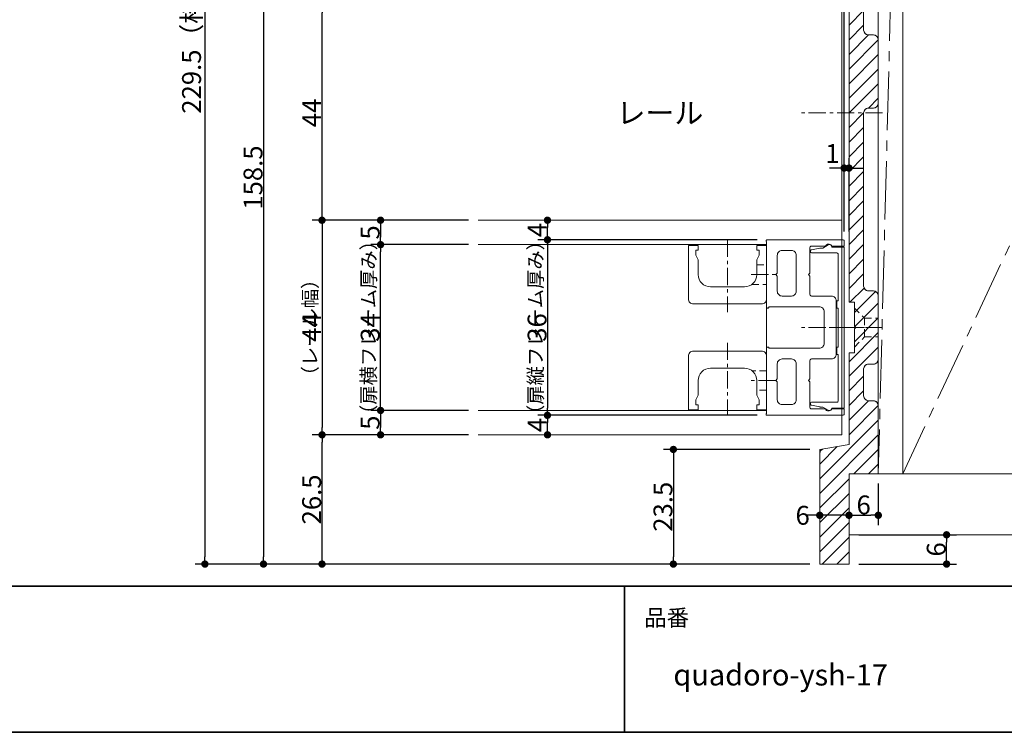
# Model space of a CAD drawing. Units: millimetres. Extents: x -428 to 785, y -304 to 304.
# Drawn here: x -14 to 188, y -277 to -131 of the extents above; entities that cross this region are included whole.
import ezdxf

# ---------------------------------------------------------------- set-up
doc = ezdxf.new("R2010")
doc.units = ezdxf.units.MM
doc.header["$LTSCALE"] = 2
doc.header["$PDMODE"] = 1
doc.header["$PDSIZE"] = -2
for name, pattern in [('ラインタイプ-1', [1.11, 0.71, -0.4]), ('ラインタイプ-3', [2.91, 1.76, -0.4, 0.35, -0.4]), ('ラインタイプ-4', [9.172222, 5.997222, -1.058333, 1.058333, -1.058333])]:
    doc.linetypes.add(name, pattern=pattern)
for name, color, linetype, lineweight in [('1図面枠', 7, 'Continuous', 15), ('2寸法-1', 7, 'Continuous', 15), ('2寸法-2', 7, 'Continuous', 15), ('2寸法-3', 7, 'Continuous', 15), ('3一般', 7, 'Continuous', 15)]:
    doc.layers.add(name, color=color, linetype=linetype, lineweight=lineweight)
doc.styles.add('MS PGothic', font='txt', dxfattribs={"bigfont": 'MS PGothic'})
doc.styles.get("Standard").update_dxf_attribs({"font": 'txt', "bigfont": 'BIGFONT.SHX'})
doc.dimstyles.new('SANWA-1', dxfattribs={"dimtxt": 3.865856, "dimasz": 1.500684, "dimexe": 2, "dimexo": 2, "dimgap": 0.2, "dimtad": 1, "dimdec": 8, "dimdsep": 46, "dimtxsty": 'MS PGothic', "dimblk": 'DOT', "dimblk1": 'DOT', "dimblk2": 'DOT', "dimcen": 0, "dimazin": 0, "dimtfac": 0.8, "dimtdec": 8, "dimtix": 1, "dimtmove": 0, "dimatfit": 0, "dimldrblk": 'DOT', "dimfxl": 1, "dimfrac": 2, "dimtolj": 1, "dimarcsym": 0})

# ---------------------------------------------------------------- blocks, each defined once
blk = doc.blocks.new('グループ-2')
at = {"layer": '1図面枠', "color": 7, "linetype": 'Continuous', "lineweight": 35}
for p, q in [((-400, -247), (400, -247)), ((110, -247), (110, -277))]:
    blk.add_line(p, q, dxfattribs=at)
at = {"layer": '1図面枠', "color": 7, "linetype": 'Continuous', "lineweight": 35, "flags": 128}
blk.add_lwpolyline([(-400, 277), (400, 277), (400, -277), (-400, -277)], close=True, dxfattribs=at)
blk = doc.blocks.new('図面枠')
at = {"layer": '1図面枠', "color": 7}
blk.add_blockref('グループ-2', (0, 0), dxfattribs=at)
at = {"layer": '1図面枠', "color": 7, "insert": (114, -251.82), "char_height": 3.3826, "attachment_point": 1, "line_spacing_factor": 0.870768}
blk.add_mtext('{\\fMS PGothic|b0|i0|c128|p0;品番}', dxfattribs=at)
blk = doc.blocks.new('_Dot')
at = {"color": 0, "linetype": 'ByBlock', "lineweight": -2}
blk.add_line((-0.5, 0), (-1, 0), dxfattribs=at)
at = {"color": 0, "linetype": 'ByBlock', "const_width": 0.5}
blk.add_lwpolyline([(-0.25, 0, 1), (0.25, 0, 1)], format="xyb", close=True, dxfattribs=at)
blk = doc.blocks.new('*D15')
at = {"layer": '2寸法-1', "color": 0, "linetype": 'Continuous', "lineweight": -2}
for p, q in [((58, -216), (46, -216)), ((48, -241), (48, -217.5)), ((118, -242.5), (46, -242.5))]:
    blk.add_line(p, q, dxfattribs=at)
at = {"layer": 'Defpoints', "color": 0}
for p in [(48, -216), (60, -216), (120, -242.5)]:
    blk.add_point(p, dxfattribs=at)
at = {"layer": '2寸法-1', "color": 0, "lineweight": -2, "xscale": 1.50068359375, "yscale": 1.50068359375, "zscale": 1.50068359375}
for p, rotation in [((48, -216), 90), ((48, -242.5), 270)]:
    blk.add_blockref('_Dot', p, dxfattribs=dict(at, rotation=rotation))
at = {"layer": '2寸法-1', "color": 0, "lineweight": 15, "insert": (45.87, -229.25), "char_height": 3.866, "attachment_point": 5, "rotation": 90, "style": 'MS PGothic'}
blk.add_mtext('\\A1;26.5', dxfattribs=at)
blk = doc.blocks.new('*D16')
at = {"layer": '2寸法-1', "color": 0, "linetype": 'Continuous', "lineweight": -2}
for p, q in [((78, -211), (58, -211)), ((60, -212.5), (60, -214.5)), ((78, -216), (58, -216))]:
    blk.add_line(p, q, dxfattribs=at)
at = {"layer": 'Defpoints', "color": 0}
for p in [(80, -211), (60, -216), (80, -216)]:
    blk.add_point(p, dxfattribs=at)
at = {"layer": '2寸法-1', "color": 0, "lineweight": -2, "xscale": 1.50068359375, "yscale": 1.50068359375, "zscale": 1.50068359375}
for p, rotation in [((60, -211), 90), ((60, -216), 270)]:
    blk.add_blockref('_Dot', p, dxfattribs=dict(at, rotation=rotation))
at = {"layer": '2寸法-1', "color": 0, "lineweight": 15, "insert": (57.87, -213.5), "char_height": 3.866, "attachment_point": 5, "rotation": 90, "style": 'MS PGothic'}
blk.add_mtext('\\A1;5', dxfattribs=at)
blk = doc.blocks.new('*D17')
at = {"layer": '2寸法-1', "color": 0, "linetype": 'Continuous', "lineweight": -2}
for p, q in [((78, -177), (58, -177)), ((60, -209.5), (60, -178.5)), ((78, -211), (58, -211))]:
    blk.add_line(p, q, dxfattribs=at)
at = {"layer": 'Defpoints', "color": 0}
for p in [(60, -177), (80, -177), (80, -211)]:
    blk.add_point(p, dxfattribs=at)
at = {"layer": '2寸法-1', "color": 0, "lineweight": -2, "xscale": 1.50068359375, "yscale": 1.50068359375, "zscale": 1.50068359375}
for p, rotation in [((60, -177), 90), ((60, -211), 270)]:
    blk.add_blockref('_Dot', p, dxfattribs=dict(at, rotation=rotation))
at = {"layer": '2寸法-1', "color": 0, "lineweight": 15, "insert": (57.87, -194), "char_height": 3.866, "attachment_point": 5, "rotation": 90, "style": 'MS PGothic'}
blk.add_mtext('\\A1;34', dxfattribs=at)
blk = doc.blocks.new('*D18')
at = {"layer": '2寸法-1', "color": 0, "linetype": 'Continuous', "lineweight": -2}
for p, q in [((78, -172), (58, -172)), ((60, -173.5), (60, -175.5)), ((78, -177), (58, -177))]:
    blk.add_line(p, q, dxfattribs=at)
at = {"layer": 'Defpoints', "color": 0}
for p in [(80, -172), (60, -177), (80, -177)]:
    blk.add_point(p, dxfattribs=at)
at = {"layer": '2寸法-1', "color": 0, "lineweight": -2, "xscale": 1.50068359375, "yscale": 1.50068359375, "zscale": 1.50068359375}
for p, rotation in [((60, -172), 90), ((60, -177), 270)]:
    blk.add_blockref('_Dot', p, dxfattribs=dict(at, rotation=rotation))
at = {"layer": '2寸法-1', "color": 0, "lineweight": 15, "insert": (57.87, -174.5), "char_height": 3.866, "attachment_point": 5, "rotation": 90, "style": 'MS PGothic'}
blk.add_mtext('\\A1;5', dxfattribs=at)
blk = doc.blocks.new('*D19')
at = {"layer": '2寸法-1', "color": 0, "linetype": 'Continuous', "lineweight": -2}
for p, q in [((46, -84), (34, -84)), ((36, -85.5), (36, -241)), ((46, -242.5), (34, -242.5))]:
    blk.add_line(p, q, dxfattribs=at)
at = {"layer": 'Defpoints', "color": 0}
for p in [(48, -84), (36, -242.5), (48, -242.5)]:
    blk.add_point(p, dxfattribs=at)
at = {"layer": '2寸法-1', "color": 0, "lineweight": -2, "xscale": 1.50068359375, "yscale": 1.50068359375, "zscale": 1.50068359375}
for p, rotation in [((36, -84), 90), ((36, -242.5), 270)]:
    blk.add_blockref('_Dot', p, dxfattribs=dict(at, rotation=rotation))
at = {"layer": '2寸法-1', "color": 0, "lineweight": 15, "insert": (33.86, -163.25), "char_height": 3.866, "attachment_point": 5, "rotation": 90, "style": 'MS PGothic'}
blk.add_mtext('\\A1;158.5', dxfattribs=at)
blk = doc.blocks.new('*D20')
at = {"layer": '2寸法-1', "color": 0, "linetype": 'Continuous', "lineweight": -2}
for p, q in [((78, -128), (46, -128)), ((48, -170.5), (48, -129.5)), ((58, -172), (46, -172))]:
    blk.add_line(p, q, dxfattribs=at)
at = {"layer": 'Defpoints', "color": 0}
for p in [(48, -128), (80, -128), (60, -172)]:
    blk.add_point(p, dxfattribs=at)
at = {"layer": '2寸法-1', "color": 0, "lineweight": -2, "xscale": 1.50068359375, "yscale": 1.50068359375, "zscale": 1.50068359375}
for p, rotation in [((48, -128), 90), ((48, -172), 270)]:
    blk.add_blockref('_Dot', p, dxfattribs=dict(at, rotation=rotation))
at = {"layer": '2寸法-1', "color": 0, "lineweight": 15, "insert": (45.87, -150), "char_height": 3.866, "attachment_point": 5, "rotation": 90, "style": 'MS PGothic'}
blk.add_mtext('\\A1;44', dxfattribs=at)
blk = doc.blocks.new('*D21')
at = {"layer": '2寸法-1', "color": 0, "linetype": 'Continuous', "lineweight": -2}
for p, q in [((34, -13), (22, -13)), ((24, -14.5), (24, -241)), ((34, -242.5), (22, -242.5))]:
    blk.add_line(p, q, dxfattribs=at)
at = {"layer": 'Defpoints', "color": 0}
for p in [(36, -13), (24, -242.5), (36, -242.5)]:
    blk.add_point(p, dxfattribs=at)
at = {"layer": '2寸法-1', "color": 0, "lineweight": -2, "xscale": 1.50068359375, "yscale": 1.50068359375, "zscale": 1.50068359375}
for p, rotation in [((24, -13), 90), ((24, -242.5), 270)]:
    blk.add_blockref('_Dot', p, dxfattribs=dict(at, rotation=rotation))
at = {"layer": '2寸法-1', "color": 0, "lineweight": 15, "insert": (21.26, -127.75), "char_height": 3.8659, "attachment_point": 5, "rotation": 90, "style": 'MS PGothic'}
blk.add_mtext('\\A1;229.5（枠見込み）', dxfattribs=at)
blk = doc.blocks.new('*D24')
at = {"layer": '2寸法-1', "color": 0, "linetype": 'Continuous', "lineweight": -2}
for p, q in [((58, -172), (46, -172)), ((48, -173.5), (48, -214.5)), ((58, -216), (46, -216))]:
    blk.add_line(p, q, dxfattribs=at)
at = {"layer": 'Defpoints', "color": 0}
for p in [(60, -172), (48, -216), (60, -216)]:
    blk.add_point(p, dxfattribs=at)
at = {"layer": '2寸法-1', "color": 0, "lineweight": -2, "xscale": 1.50068359375, "yscale": 1.50068359375, "zscale": 1.50068359375}
for p, rotation in [((48, -172), 90), ((48, -216), 270)]:
    blk.add_blockref('_Dot', p, dxfattribs=dict(at, rotation=rotation))
at = {"layer": '2寸法-1', "color": 0, "lineweight": 15, "insert": (45.87, -194), "char_height": 3.866, "attachment_point": 5, "rotation": 90, "style": 'MS PGothic'}
blk.add_mtext('\\A1;44', dxfattribs=at)
blk = doc.blocks.new('*D28')
at = {"layer": '2寸法-1', "color": 0, "linetype": 'Continuous', "lineweight": -2}
for p, q in [((137.2, -176), (92.2, -176)), ((94.2, -177.5), (94.2, -210.5)), ((137.2, -212), (92.2, -212))]:
    blk.add_line(p, q, dxfattribs=at)
at = {"layer": 'Defpoints', "color": 0}
for p in [(139.2, -176), (94.2, -212), (139.2, -212)]:
    blk.add_point(p, dxfattribs=at)
at = {"layer": '2寸法-1', "color": 0, "lineweight": -2, "xscale": 1.50068359375, "yscale": 1.50068359375, "zscale": 1.50068359375}
for p, rotation in [((94.2, -176), 90), ((94.2, -212), 270)]:
    blk.add_blockref('_Dot', p, dxfattribs=dict(at, rotation=rotation))
at = {"layer": '2寸法-1', "color": 0, "lineweight": 15, "insert": (92.07, -194), "char_height": 3.866, "attachment_point": 5, "rotation": 90, "style": 'MS PGothic'}
blk.add_mtext('\\A1;36', dxfattribs=at)
blk = doc.blocks.new('*D29')
at = {"layer": '2寸法-1', "color": 0, "linetype": 'Continuous', "lineweight": -2}
for p, q in [((137.2, -212), (92.2, -212)), ((94.2, -214.5), (94.2, -213.5)), ((96.2, -216), (96.2, -216))]:
    blk.add_line(p, q, dxfattribs=at)
at = {"layer": 'Defpoints', "color": 0}
for p in [(94.2, -212), (139.2, -212), (94.2, -216)]:
    blk.add_point(p, dxfattribs=at)
at = {"layer": '2寸法-1', "color": 0, "lineweight": -2, "xscale": 1.50068359375, "yscale": 1.50068359375, "zscale": 1.50068359375}
for p, rotation in [((94.2, -212), 90), ((94.2, -216), 270)]:
    blk.add_blockref('_Dot', p, dxfattribs=dict(at, rotation=rotation))
at = {"layer": '2寸法-1', "color": 0, "lineweight": 15, "insert": (92.07, -214), "char_height": 3.866, "attachment_point": 5, "rotation": 90, "style": 'MS PGothic'}
blk.add_mtext('\\A1;4', dxfattribs=at)
blk = doc.blocks.new('*D30')
at = {"layer": '2寸法-1', "color": 0, "linetype": 'Continuous', "lineweight": -2}
for p, q in [((92.2, -172), (92.2, -172)), ((94.2, -174.5), (94.2, -173.5)), ((137.2, -176), (92.2, -176))]:
    blk.add_line(p, q, dxfattribs=at)
at = {"layer": 'Defpoints', "color": 0}
for p in [(94.2, -172), (94.2, -172), (139.2, -176)]:
    blk.add_point(p, dxfattribs=at)
at = {"layer": '2寸法-1', "color": 0, "lineweight": -2, "xscale": 1.50068359375, "yscale": 1.50068359375, "zscale": 1.50068359375}
for p, rotation in [((94.2, -172), 90), ((94.2, -176), 270)]:
    blk.add_blockref('_Dot', p, dxfattribs=dict(at, rotation=rotation))
at = {"layer": '2寸法-1', "color": 0, "lineweight": 15, "insert": (92.07, -174), "char_height": 3.866, "attachment_point": 5, "rotation": 90, "style": 'MS PGothic'}
blk.add_mtext('\\A1;4', dxfattribs=at)
blk = doc.blocks.new('*D61')
at = {"layer": '2寸法-1', "color": 0, "lineweight": -2}
for p, q in [((158, -236.5), (178, -236.5)), ((176, -241), (176, -238)), ((158, -242.5), (178, -242.5))]:
    blk.add_line(p, q, dxfattribs=at)
at = {"layer": 'Defpoints', "color": 0}
for p in [(156, -236.5), (176, -236.5), (156, -242.5)]:
    blk.add_point(p, dxfattribs=at)
at = {"layer": '2寸法-1', "color": 0, "lineweight": -2, "xscale": 1.50068359375, "yscale": 1.50068359375, "zscale": 1.50068359375}
for p, rotation in [((176, -236.5), 90), ((176, -242.5), 270)]:
    blk.add_blockref('_Dot', p, dxfattribs=dict(at, rotation=rotation))
at = {"layer": '2寸法-1', "color": 0, "insert": (173.87, -239.5), "char_height": 3.866, "attachment_point": 5, "rotation": 90, "style": 'MS PGothic'}
blk.add_mtext('\\A1;6', dxfattribs=at)
blk = doc.blocks.new('*D62')
at = {"layer": '2寸法-2', "color": 0, "linetype": 'Continuous', "lineweight": -2}
for p, q in [((150, -230.5), (150, -230.5)), ((156, -230.5), (156, -230.5)), ((148.5, -232.5), (147, -232.5)), ((156, -232.5), (150, -232.5)), ((157.5, -232.5), (159, -232.5))]:
    blk.add_line(p, q, dxfattribs=at)
at = {"layer": 'Defpoints', "color": 0}
for p in [(150, -232.5), (150, -232.5), (156, -232.5)]:
    blk.add_point(p, dxfattribs=at)
at = {"layer": '2寸法-2', "color": 0, "lineweight": -2, "xscale": 1.50068359375, "yscale": 1.50068359375, "zscale": 1.50068359375}
blk.add_blockref('_Dot', (150, -232.5), dxfattribs=at)
at = {"layer": '2寸法-2', "color": 0, "lineweight": -2, "xscale": 1.50068359375, "yscale": 1.50068359375, "zscale": 1.50068359375, "rotation": 180}
blk.add_blockref('_Dot', (156, -232.5), dxfattribs=at)
at = {"layer": '2寸法-2', "color": 0, "lineweight": 15, "insert": (146.5, -232.5), "char_height": 3.866, "attachment_point": 5, "style": 'MS PGothic'}
blk.add_mtext('\\A1;6', dxfattribs=at)
blk = doc.blocks.new('*D63')
at = {"layer": '2寸法-1', "color": 0, "linetype": 'Continuous', "lineweight": -2}
for p, q in [((162, -226), (162, -234.5)), ((156, -230.5), (156, -230.5)), ((157.5, -232.5), (160.5, -232.5))]:
    blk.add_line(p, q, dxfattribs=at)
at = {"layer": 'Defpoints', "color": 0}
for p in [(162, -224), (156, -232.5), (162, -232.5)]:
    blk.add_point(p, dxfattribs=at)
at = {"layer": '2寸法-1', "color": 0, "lineweight": -2, "xscale": 1.50068359375, "yscale": 1.50068359375, "zscale": 1.50068359375, "rotation": 180}
blk.add_blockref('_Dot', (156, -232.5), dxfattribs=at)
at = {"layer": '2寸法-1', "color": 0, "lineweight": -2, "xscale": 1.50068359375, "yscale": 1.50068359375, "zscale": 1.50068359375}
blk.add_blockref('_Dot', (162, -232.5), dxfattribs=at)
at = {"layer": '2寸法-1', "color": 0, "lineweight": 15, "insert": (159, -230.37), "char_height": 3.866, "attachment_point": 5, "style": 'MS PGothic'}
blk.add_mtext('\\A1;6', dxfattribs=at)
blk = doc.blocks.new('*D64')
at = {"layer": '2寸法-1', "color": 0, "linetype": 'Continuous', "lineweight": -2}
for p, q in [((148, -219), (118, -219)), ((120, -220.5), (120, -241)), ((148, -242.5), (118, -242.5))]:
    blk.add_line(p, q, dxfattribs=at)
at = {"layer": 'Defpoints', "color": 0}
for p in [(150, -219), (120, -242.5), (150, -242.5)]:
    blk.add_point(p, dxfattribs=at)
at = {"layer": '2寸法-1', "color": 0, "lineweight": -2, "xscale": 1.50068359375, "yscale": 1.50068359375, "zscale": 1.50068359375}
for p, rotation in [((120, -219), 90), ((120, -242.5), 270)]:
    blk.add_blockref('_Dot', p, dxfattribs=dict(at, rotation=rotation))
at = {"layer": '2寸法-1', "color": 0, "lineweight": 15, "insert": (117.87, -230.75), "char_height": 3.866, "attachment_point": 5, "rotation": 90, "style": 'MS PGothic'}
blk.add_mtext('\\A1;23.5', dxfattribs=at)
blk = doc.blocks.new('*D68')
at = {"layer": '2寸法-1', "color": 0, "lineweight": -2}
for p, q in [((155, -174.3), (155, -1)), ((162, -29.5), (162, -1)), ((160.5, -3), (156.5, -3))]:
    blk.add_line(p, q, dxfattribs=at)
at = {"layer": 'Defpoints', "color": 0}
for p in [(155, -3), (162, -31.5), (155, -176.3)]:
    blk.add_point(p, dxfattribs=at)
at = {"layer": '2寸法-1', "color": 0, "lineweight": -2, "xscale": 1.50068359375, "yscale": 1.50068359375, "zscale": 1.50068359375, "rotation": 180}
blk.add_blockref('_Dot', (155, -3), dxfattribs=at)
at = {"layer": '2寸法-1', "color": 0, "lineweight": -2, "xscale": 1.50068359375, "yscale": 1.50068359375, "zscale": 1.50068359375}
blk.add_blockref('_Dot', (162, -3), dxfattribs=at)
at = {"layer": '2寸法-1', "color": 0, "insert": (158.5, -0.87), "char_height": 3.866, "attachment_point": 5, "style": 'MS PGothic'}
blk.add_mtext('\\A1;7', dxfattribs=at)
blk = doc.blocks.new('*D72')
at = {"layer": '2寸法-2', "color": 0, "linetype": 'Continuous', "lineweight": -2}
for p, q in [((155, -174.3), (155, -159.3)), ((156, -174.3), (156, -159.3)), ((153.5, -161.3), (152, -161.3)), ((156, -161.3), (155, -161.3)), ((157.5, -161.3), (159, -161.3))]:
    blk.add_line(p, q, dxfattribs=at)
at = {"layer": 'Defpoints', "color": 0}
for p in [(155, -161.3), (155, -176.3), (156, -176.3)]:
    blk.add_point(p, dxfattribs=at)
at = {"layer": '2寸法-2', "color": 0, "lineweight": -2, "xscale": 1.50068359375, "yscale": 1.50068359375, "zscale": 1.50068359375}
blk.add_blockref('_Dot', (155, -161.3), dxfattribs=at)
at = {"layer": '2寸法-2', "color": 0, "lineweight": -2, "xscale": 1.50068359375, "yscale": 1.50068359375, "zscale": 1.50068359375, "rotation": 180}
blk.add_blockref('_Dot', (156, -161.3), dxfattribs=at)
at = {"layer": '2寸法-2', "color": 0, "lineweight": 15, "insert": (152.6, -158.31), "char_height": 3.866, "attachment_point": 5, "style": 'MS PGothic'}
blk.add_mtext('\\A1;1', dxfattribs=at)
blk = doc.blocks.new('グループ-11')
at = {"layer": '3一般', "linetype": 'Continuous', "lineweight": 5}
h = blk.add_hatch(dxfattribs=at)
h.set_pattern_fill('斜線3', style=0, pattern_type=2)
h.set_pattern_definition([(45, (0, 0), (3, -7e-16), [])])
edge = h.paths.add_edge_path()
edge.add_line((162, -84), (162, -96))
edge.add_line((162, -96), (160, -96))
edge.add_arc((160, -97), 1, 90, 180)
edge.add_line((159, -97), (159, -97.5))
edge.add_arc((160, -97.5), 1, 180, 270)
edge.add_line((160, -98.5), (161, -98.5))
edge.add_arc((161, -99.5), 1, 0, 90, ccw=False)
edge.add_line((162, -99.5), (162, -112.5))
edge.add_arc((161, -112.5), 1, -90, 0, ccw=False)
edge.add_line((161, -113.5), (160, -113.5))
edge.add_arc((160, -114.5), 1, 90, 180)
edge.add_line((159, -114.5), (159, -133))
edge.add_arc((160, -133), 1, 180, 270)
edge.add_line((160, -134), (161, -134))
edge.add_arc((161, -135), 1, 0, 90, ccw=False)
edge.add_line((162, -135), (162, -148))
edge.add_arc((161, -148), 1, -90, 0, ccw=False)
edge.add_line((161, -149), (160, -149))
edge.add_arc((160, -150), 1, 90, 180)
edge.add_line((159, -150), (159, -185.5))
edge.add_arc((160, -185.5), 1, 180, 270)
edge.add_line((160, -186.5), (161, -186.5))
edge.add_arc((161, -187.5), 1, 0, 90, ccw=False)
edge.add_line((162, -187.5), (162, -200.5))
edge.add_arc((161, -200.5), 1, -90, 0, ccw=False)
edge.add_line((161, -201.5), (160, -201.5))
edge.add_arc((160, -202.5), 1, 90, 180)
edge.add_line((159, -202.5), (159, -208))
edge.add_arc((160, -208), 1, 180, 270)
edge.add_line((160, -209), (161, -209))
edge.add_arc((161, -210), 1, 0, 90, ccw=False)
edge.add_line((162, -210), (162, -224))
edge.add_line((162, -224), (156, -224))
edge.add_line((156, -224), (156, -242.5))
edge.add_line((156, -242.5), (150, -242.5))
edge.add_line((150, -242.5), (150, -219.85))
edge.add_arc((151, -219.85), 1, 99.4623, 180, ccw=False)
edge.add_line((150.84, -218.86), (156, -218))
edge.add_line((156, -218), (156, -199.2))
edge.add_line((156, -199.2), (157.1, -199.2))
edge.add_line((157.1, -199.2), (157.1, -194.3))
edge.add_line((157.1, -194.3), (157.4, -194))
edge.add_line((157.4, -194), (157.1, -193.7))
edge.add_line((157.1, -193.7), (157.1, -188.8))
edge.add_line((157.1, -188.8), (156, -188.8))
edge.add_line((156, -188.8), (156, -111.2))
edge.add_line((156, -111.2), (157.1, -111.2))
edge.add_line((157.1, -111.2), (157.1, -106.3))
edge.add_line((157.1, -106.3), (157.4, -106))
edge.add_line((157.4, -106), (157.1, -105.7))
edge.add_line((157.1, -105.7), (157.1, -100.8))
edge.add_line((157.1, -100.8), (156, -100.8))
edge.add_line((156, -100.8), (156, -84))
edge.add_line((156, -84), (162, -84))
at = {"layer": '3一般', "color": 7, "linetype": 'ラインタイプ-4', "lineweight": 15}
for p, q in [((167, -31.5), (162, -224)), ((257, -31.5), (167, -224))]:
    blk.add_line(p, q, dxfattribs=at)
at = {"layer": '3一般', "color": 7, "linetype": 'Continuous', "lineweight": 15}
for p, q in [((162, -31.5), (162, -224)), ((167, -224), (167, -31.5)), ((167, -31.5), (167, -224)), ((156, -111.2), (156, -188.8)), ((159, -133), (159, -114.5)), ((154.5, -172), (154.5, -128)), ((160, -134), (161, -134)), ((162, -135), (162, -148)), ((161, -149), (160, -149)), ((159, -185.5), (159, -150)), ((80, -172), (154.5, -172)), ((154.5, -216), (154.5, -172)), ((139.1, -177), (80, -177)), ((125.1, -177.15), (123.1, -177.15)), ((123.1, -177.15), (123.1, -188.15)), ((125.1, -177.15), (125.1, -178.15)), ((137.1, -177.15), (137.1, -178.15)), ((139.1, -177.15), (137.1, -177.15)), ((139, -176.2), (139, -176.23)), ((139.1, -176.4), (139.1, -189.8)), ((139.1, -211), (139.1, -177)), ((139.1, -188.15), (139.1, -177.15)), ((154.7, -176), (139.2, -176)), ((151.17, -177.3), (148.3, -177.3)), ((150.65, -177.7), (151.75, -177.07)), ((152.5, -177.5), (155, -177.5)), ((155, -177.3), (152.55, -177.3)), ((155, -176.3), (155, -177.3)), ((155, -177.5), (155, -210.5)), ((124.6, -178.15), (124.6, -179.15)), ((125.1, -178.15), (124.6, -178.15)), ((124.6, -179.15), (125.1, -180.15)), ((137.1, -178.15), (137.6, -178.15)), ((137.6, -179.15), (137.1, -180.15)), ((137.6, -178.15), (137.6, -179.15)), ((141.3, -182.85), (141.3, -179.2)), ((142.3, -178.2), (144.2, -178.2)), ((145.2, -186.55), (145.2, -179.2)), ((148, -182.85), (148, -177.6)), ((148.1, -178.4), (148.1, -178.35)), ((148.34, -178.05), (150, -177.72)), ((153.5, -178.7), (148.4, -178.7)), ((150.2, -177.7), (150.65, -177.7)), ((153.8, -188.5), (153.8, -179)), ((125.1, -180.15), (125.1, -183.15)), ((137.1, -180.15), (137.1, -183.15)), ((141, -183.15), (141.3, -182.85)), ((141.3, -183.45), (141, -183.15)), ((141.3, -186.55), (141.3, -183.45)), ((147.7, -183.15), (148, -182.85)), ((148, -183.45), (147.7, -183.15)), ((148, -187.25), (148, -183.45)), ((127.6, -185.65), (134.6, -185.65)), ((142.3, -187.55), (144.2, -187.55)), ((148.3, -187.55), (152.4, -187.55)), ((161, -186.5), (160, -186.5)), ((162, -200.5), (162, -187.5)), ((124.1, -189.15), (138.1, -189.15)), ((153.4, -188.55), (153.4, -199.45)), ((153.5, -188.5), (153.8, -188.5)), ((153.5, -190), (153.5, -188.5)), ((157.1, -188.8), (156, -188.8)), ((157.1, -193.7), (157.1, -188.8)), ((139.3, -190), (139.4, -190)), ((139.6, -189.8), (139.6, -189.75)), ((139.6, -189.75), (149.9, -189.75)), ((150.9, -190.75), (150.9, -197.25)), ((153.8, -190), (153.5, -190)), ((153.8, -198), (153.8, -190)), ((157.1, -193.7), (157.4, -194)), ((157.4, -194), (157.1, -194.3)), ((157.1, -199.2), (157.1, -194.3)), ((138.1, -198.85), (124.1, -198.85)), ((139.1, -211.6), (139.1, -198.2)), ((139.3, -198), (139.4, -198)), ((139.6, -198.2), (139.6, -198.25)), ((139.6, -198.25), (149.9, -198.25)), ((153.5, -198), (153.8, -198)), ((153.5, -199.5), (153.5, -198)), ((153.8, -199.5), (153.5, -199.5)), ((153.8, -209), (153.8, -199.5)), ((156, -199.2), (156, -218)), ((156, -199.2), (157.1, -199.2)), ((123.1, -199.85), (123.1, -210.85)), ((139.1, -210.85), (139.1, -199.85)), ((141.3, -201.45), (141.3, -204.55)), ((142.3, -200.45), (144.2, -200.45)), ((145.2, -201.45), (145.2, -208.8)), ((148, -200.75), (148, -204.55)), ((148.3, -200.45), (152.4, -200.45)), ((160, -201.5), (161, -201.5)), ((134.6, -202.35), (127.6, -202.35)), ((159, -208), (159, -202.5)), ((125.1, -204.85), (125.1, -207.85)), ((137.1, -204.85), (137.1, -207.85)), ((141, -204.85), (141.3, -204.55)), ((141.3, -205.15), (141, -204.85)), ((141.3, -205.15), (141.3, -208.8)), ((147.7, -204.85), (148, -204.55)), ((148, -205.15), (147.7, -204.85)), ((148, -205.15), (148, -210.4)), ((125.1, -207.85), (124.6, -208.85)), ((124.6, -208.85), (124.6, -209.85)), ((124.6, -209.85), (125.1, -209.85)), ((125.1, -209.85), (125.1, -210.85)), ((137.1, -207.85), (137.6, -208.85)), ((137.1, -209.85), (137.1, -210.85)), ((137.6, -209.85), (137.1, -209.85)), ((137.6, -208.85), (137.6, -209.85)), ((142.3, -209.8), (144.2, -209.8)), ((148.1, -209.65), (148.1, -209.6)), ((148.4, -209.3), (153.5, -209.3)), ((161, -209), (160, -209)), ((80, -211), (139.1, -211)), ((123.1, -210.85), (125.1, -210.85)), ((137.1, -210.85), (139.1, -210.85)), ((139, -211.8), (139, -211.77)), ((151.17, -210.7), (148.3, -210.7)), ((150, -210.28), (148.34, -209.95)), ((150.65, -210.3), (150.2, -210.3)), ((151.75, -210.93), (150.65, -210.3)), ((155, -210.5), (152.5, -210.5)), ((155, -210.7), (152.55, -210.7)), ((155, -211.7), (155, -210.7)), ((162, -210), (162, -224)), ((154.7, -212), (139.2, -212)), ((80, -216), (154.5, -216)), ((150, -219.85), (150, -242.5)), ((150.84, -218.86), (156, -218)), ((156, -224), (156, -242.5)), ((162, -224), (156, -224)), ((156, -224), (306.62, -224)), ((156, -236.5), (156, -224)), ((162, -224), (167, -224)), ((167, -224), (167, -224)), ((167, -224), (257, -224)), ((306.62, -236.5), (156, -236.5)), ((156, -242.5), (150, -242.5))]:
    blk.add_line(p, q, dxfattribs=at)
at = {"layer": '3一般', "color": 7, "linetype": 'ラインタイプ-3', "lineweight": 15}
for p, q in [((162.89, -150), (145.89, -150)), ((131.1, -175.97), (131.1, -190.87)), ((135.95, -183.15), (140.95, -183.15)), ((162.89, -194), (145.89, -194)), ((155.47, -194), (147.7, -194)), ((157.02, -194), (151.02, -194)), ((155.62, -194), (162.35, -194)), ((131.1, -197.13), (131.1, -212.03)), ((140.95, -204.85), (135.95, -204.85))]:
    blk.add_line(p, q, dxfattribs=at)
at = {"layer": '3一般', "color": 7, "linetype": 'ラインタイプ-1', "lineweight": 15}
for p, q in [((137.1, -181.15), (139.1, -181.15)), ((136.1, -185.15), (139.1, -185.15)), ((157.1, -190), (159.2, -192.1)), ((159.2, -192.1), (162, -192.1)), ((159.2, -192.1), (159.2, -195.9)), ((157.1, -198), (159.2, -195.9)), ((159.2, -195.9), (162, -195.9)), ((139.1, -202.85), (136.1, -202.85)), ((139.1, -206.85), (137.1, -206.85)), ((150.84, -218.86), (150, -219)), ((150, -219.85), (150, -219))]:
    blk.add_line(p, q, dxfattribs=at)
at = {"layer": '3一般', "color": 7, "linetype": 'Continuous', "lineweight": 15, "flags": 128}
for points in [[(159, -114.5), (159, -133, 0.414214), (160, -134), (161, -134, -0.414214), (162, -135), (162, -148, -0.414214), (161, -149), (160, -149, 0.414214), (159, -150), (159, -185.5, 0.414214), (160, -186.5), (161, -186.5, -0.414214), (162, -187.5), (162, -200.5, -0.414214), (161, -201.5), (160, -201.5, 0.414214), (159, -202.5), (159, -208, 0.414214), (160, -209), (161, -209, -0.414214), (162, -210), (162, -224), (156, -224), (156, -242.5), (150, -242.5), (150, -219.85, -0.366629), (150.84, -218.86), (156, -218), (156, -199.2), (157.1, -199.2), (157.1, -194.3), (157.4, -194), (157.1, -193.7), (157.1, -188.8), (156, -188.8), (156, -111.2)], [(139, -176.2, -0.198912), (139.06, -176.06, -0.198912), (139.2, -176)], [(139.1, -176.4, -0.131652), (139.03, -176.33, -0.131652), (139, -176.23)], [(148, -177.6, -0.198912), (148.09, -177.39, -0.198912), (148.3, -177.3)], [(151.17, -177.3, -0.269994), (151.75, -176.9, -0.269994), (152.38, -177.21)], [(151.75, -177.07, -0.267949), (152.25, -177.07, -0.267949), (152.5, -177.5)], [(152.55, -177.3, -0.12334), (152.45, -177.28, -0.12334), (152.38, -177.21)], [(154.7, -176, -0.198912), (154.91, -176.09, -0.198912), (155, -176.3)], [(141.3, -179.2, -0.198912), (141.59, -178.49, -0.198912), (142.3, -178.2)], [(144.2, -178.2, -0.198912), (144.91, -178.49, -0.198912), (145.2, -179.2)], [(148.1, -178.35, -0.173382), (148.17, -178.16, -0.173382), (148.34, -178.05)], [(148.4, -178.7, -0.198912), (148.19, -178.61, -0.198912), (148.1, -178.4)], [(150, -177.72, -0.024679), (150.1, -177.7, -0.024679), (150.2, -177.7)], [(153.5, -178.7, -0.198912), (153.71, -178.79, -0.198912), (153.8, -179)], [(127.6, -185.65, -0.198912), (125.83, -184.92, -0.198912), (125.1, -183.15)], [(137.1, -183.15, -0.198912), (136.37, -184.92, -0.198912), (134.6, -185.65)], [(142.3, -187.55, -0.198912), (141.59, -187.26, -0.198912), (141.3, -186.55)], [(145.2, -186.55, -0.198912), (144.91, -187.26, -0.198912), (144.2, -187.55)], [(148.3, -187.55, -0.198912), (148.09, -187.46, -0.198912), (148, -187.25)], [(152.4, -187.55, -0.198912), (153.11, -187.84, -0.198912), (153.4, -188.55)], [(124.1, -189.15, -0.198912), (123.39, -188.86, -0.198912), (123.1, -188.15)], [(139.1, -188.15, -0.198912), (138.81, -188.86, -0.198912), (138.1, -189.15)], [(139.3, -190, -0.198912), (139.16, -189.94, -0.198912), (139.1, -189.8)], [(139.6, -189.8, -0.198912), (139.54, -189.94, -0.198912), (139.4, -190)], [(149.9, -189.75, -0.198912), (150.61, -190.04, -0.198912), (150.9, -190.75)], [(150.9, -197.25, -0.198912), (150.61, -197.96, -0.198912), (149.9, -198.25)], [(123.1, -199.85, -0.198912), (123.39, -199.14, -0.198912), (124.1, -198.85)], [(138.1, -198.85, -0.198912), (138.81, -199.14, -0.198912), (139.1, -199.85)], [(139.1, -198.2, -0.198912), (139.16, -198.06, -0.198912), (139.3, -198)], [(139.4, -198, -0.198912), (139.54, -198.06, -0.198912), (139.6, -198.2)], [(153.4, -199.45, -0.198912), (153.11, -200.16, -0.198912), (152.4, -200.45)], [(141.3, -201.45, -0.198912), (141.59, -200.74, -0.198912), (142.3, -200.45)], [(144.2, -200.45, -0.198912), (144.91, -200.74, -0.198912), (145.2, -201.45)], [(148, -200.75, -0.198912), (148.09, -200.54, -0.198912), (148.3, -200.45)], [(125.1, -204.85, -0.198912), (125.83, -203.08, -0.198912), (127.6, -202.35)], [(134.6, -202.35, -0.198912), (136.37, -203.08, -0.198912), (137.1, -204.85)], [(142.3, -209.8, -0.198912), (141.59, -209.51, -0.198912), (141.3, -208.8)], [(145.2, -208.8, -0.198912), (144.91, -209.51, -0.198912), (144.2, -209.8)], [(148.1, -209.6, -0.198912), (148.19, -209.39, -0.198912), (148.4, -209.3)], [(148.34, -209.95, -0.173382), (148.17, -209.84, -0.173382), (148.1, -209.65)], [(153.8, -209, -0.198912), (153.71, -209.21, -0.198912), (153.5, -209.3)], [(139, -211.77, -0.131652), (139.03, -211.67, -0.131652), (139.1, -211.6)], [(139.2, -212, -0.198912), (139.06, -211.94, -0.198912), (139, -211.8)], [(148.3, -210.7, -0.198912), (148.09, -210.61, -0.198912), (148, -210.4)], [(150.2, -210.3, -0.024679), (150.1, -210.3, -0.024679), (150, -210.28)], [(152.38, -210.79, -0.269994), (151.75, -211.1, -0.269994), (151.17, -210.7)], [(152.5, -210.5, -0.267949), (152.25, -210.93, -0.267949), (151.75, -210.93)], [(152.38, -210.79, -0.12334), (152.45, -210.72, -0.12334), (152.55, -210.7)], [(155, -211.7, -0.198912), (154.91, -211.91, -0.198912), (154.7, -212)]]:
    blk.add_lwpolyline(points, format="xyb", dxfattribs=at)
at = {"layer": '3一般', "color": 7, "linetype": 'Continuous', "lineweight": 15}
for centre, start, end in [((160, -133), 180, 270), ((161, -135), 0, 90), ((160, -150), 90, 180), ((161, -148), 270, 0), ((160, -185.5), 180, 270), ((161, -187.5), 0, 90), ((160, -202.5), 90, 180), ((161, -200.5), 270, 0), ((160, -208), 180, 270), ((161, -210), 0, 90), ((151, -219.85), 99.4623, 180)]:
    blk.add_arc(centre, 1, start, end, dxfattribs=at)

msp = doc.modelspace()

# ---------------------------------------------------------------- block references
at = {"layer": '1図面枠', "color": 7}
msp.add_blockref('図面枠', (0, 0), dxfattribs=at)
at = {"layer": '3一般', "color": 7}
msp.add_blockref('グループ-11', (0, 0), dxfattribs=at)

# ---------------------------------------------------------------- texts
at = {"layer": '1図面枠', "color": 7, "insert": (120, -263.04841146), "char_height": 4.3490885417, "attachment_point": 1, "line_spacing_factor": 0.870768}
msp.add_mtext('{\\fMS PGothic|b0|i0|c128|p0;quadoro-ysh-17}', dxfattribs=at)
at = {"layer": '2寸法-3', "color": 7, "insert": (117.25, -150), "char_height": 4.3490885417, "attachment_point": 5, "line_spacing_factor": 1.247125}
msp.add_mtext('{\\fMS PGothic|b0|i0|c128|p0;レール}', dxfattribs=at)
at = {"layer": '2寸法-3', "color": 7, "char_height": 2.8993923611, "attachment_point": 8, "rotation": 90, "line_spacing_factor": 0.870768}
for s, insert in [('{\\fMS PGothic|b0|i0|c128|p0;\\T0.92;（扉横フレーム厚み）}', (59, -194)), ('{\\fMS PGothic|b0|i0|c128|p0;\\T0.92;（扉縦フレーム厚み）}', (93.2, -194)), ('{\\fMS PGothic|b0|i0|c128|p0;\\T0.95;（レール幅）}', (47, -194))]:
    msp.add_mtext(s, dxfattribs=dict(at, insert=insert))

# ---------------------------------------------------------------- dimensions: what is measured, and where the dimension line sits
at = {"layer": '2寸法-1', "color": 7}
dim = msp.add_linear_dim(base=(155, -3), p1=(162, -31.5), p2=(155, -176.3), dimstyle='SANWA-1', override={"dimdec": 2, "dimpost": '<>', "dimtxsty": 'MS PGothic', "dimtmove": 2}, dxfattribs=at)
dim.commit()
dim.dimension.update_dxf_attribs({"geometry": '*D68', "text_midpoint": (158.5, -0.86707176)})
at = {"layer": '2寸法-1', "color": 7, "linetype": 'Continuous', "lineweight": 15}
for base, p1, p2, override, picture, middle in [((24, -242.5), (36, -13), (36, -242.5), {"dimpost": '<>（枠見込み）', "dimtxsty": 'MS PGothic', "dimtmove": 2}, '*D21', (21.263031684, -127.75)), ((36, -242.5), (48, -84), (48, -242.5), {"dimpost": '<>', "dimtxsty": 'MS PGothic', "dimtmove": 2}, '*D19', (33.8560892124, -163.25)), ((48, -128), (60, -172), (80, -128), {"dimpost": '<>', "dimtxsty": 'MS PGothic', "dimtmove": 2}, '*D20', (45.8670717593, -150)), ((48, -216), (60, -172), (60, -216), {"dimpost": '<>', "dimtxsty": 'MS PGothic', "dimtmove": 2}, '*D24', (45.8670717593, -194)), ((60, -177), (80, -172), (80, -177), {"dimpost": '<>', "dimtxsty": 'MS PGothic', "dimtmove": 2}, '*D18', (57.8670717593, -174.5)), ((94.2, -172), (139.2, -176), (94.2, -172), {"dimpost": '<>', "dimtxsty": 'MS PGothic', "dimtmove": 2}, '*D30', (92.06707176, -174)), ((94.2, -212), (139.2, -176), (139.2, -212), {"dimpost": '<>', "dimtxsty": 'MS PGothic', "dimtmove": 2}, '*D28', (92.0670717593, -194)), ((60, -177), (80, -211), (80, -177), {"dimpost": '<>', "dimtxsty": 'MS PGothic', "dimtmove": 2}, '*D17', (57.8670717593, -194)), ((60, -216), (80, -211), (80, -216), {"dimpost": '<>', "dimtxsty": 'MS PGothic', "dimtmove": 2}, '*D16', (57.8670717593, -213.5)), ((94.2, -212), (94.2, -216), (139.2, -212), {"dimpost": '<>', "dimtxsty": 'MS PGothic', "dimtmove": 2}, '*D29', (92.06707176, -214)), ((48, -216), (120, -242.5), (60, -216), {"dimpost": '<>', "dimtxsty": 'MS PGothic', "dimtmove": 2}, '*D15', (45.8670717593, -229.25)), ((120, -242.5), (150, -219), (150, -242.5), {"dimpost": '<>', "dimtxsty": 'MS PGothic', "dimtmove": 2}, '*D64', (117.8670717593, -230.75))]:
    dim = msp.add_linear_dim(base=base, p1=p1, p2=p2, angle=270, dimstyle='SANWA-1', override=override, dxfattribs=at)
    dim.commit()
    dim.dimension.update_dxf_attribs({"geometry": picture, "text_midpoint": middle})
dim = msp.add_linear_dim(base=(162, -232.5), p1=(156, -232.5), p2=(162, -224), dimstyle='SANWA-1', override={"dimpost": '<>', "dimtxsty": 'MS PGothic', "dimtmove": 2}, dxfattribs=at)
dim.commit()
dim.dimension.update_dxf_attribs({"geometry": '*D63', "text_midpoint": (159, -230.3670717593)})
at = {"layer": '2寸法-1', "color": 7}
dim = msp.add_linear_dim(base=(176, -236.5), p1=(156, -242.5), p2=(156, -236.5), angle=270, dimstyle='SANWA-1', override={"dimdec": 2, "dimpost": '<>', "dimtxsty": 'MS PGothic', "dimtmove": 2}, dxfattribs=at)
dim.commit()
dim.dimension.update_dxf_attribs({"geometry": '*D61', "text_midpoint": (173.86707176, -239.5)})
at = {"layer": '2寸法-2', "color": 7, "linetype": 'Continuous', "lineweight": 15}
for base, p1, p2, override, picture, middle in [((155, -161.3), (156, -176.3), (155, -176.3), {"dimtxt": 3.865856, "dimpost": '<>', "dimtxsty": 'MS PGothic', "dimtix": 0, "dimtmove": 2}, '*D72', (152.6, -158.306)), ((150, -232.5), (156, -232.5), (150, -232.5), {"dimpost": '<>', "dimtxsty": 'MS PGothic', "dimtix": 0, "dimtmove": 2}, '*D62', (146.5, -232.5))]:
    dim = msp.add_linear_dim(base=base, p1=p1, p2=p2, dimstyle='SANWA-1', override=override, dxfattribs=at)
    dim.commit()
    dim.dimension.update_dxf_attribs({"geometry": picture, "text_midpoint": middle, "dimtype": 160})

doc.saveas('drawing.dxf')
